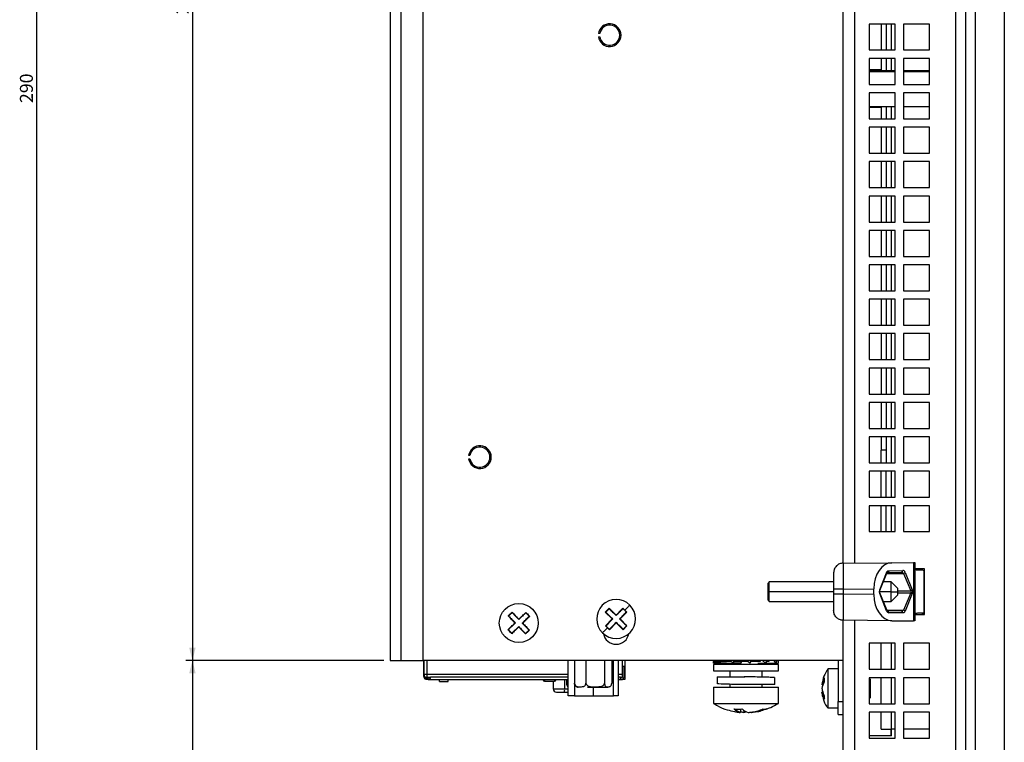
# Model space of a CAD drawing. Extents: x 115 to 1142, y 23 to 938.
# Drawn here: x 800 to 952, y 655 to 767 of the extents above; entities that cross this region are included whole.
import ezdxf

# ---------------------------------------------------------------- set-up
doc = ezdxf.new("R2010")
doc.units = 0
doc.layers.get('0').update_dxf_attribs({"linetype": 'CONTINUOUS'})
doc.styles.add('SLDTEXTSTYLE0', font='TXT', dxfattribs={"width": 0.75})
doc.dimstyles.new('SLDDIMSTYLE0', dxfattribs={"dimtxt": 2, "dimasz": 2, "dimexe": 0, "dimexo": 0.0625, "dimgap": 0.5, "dimtad": 1, "dimrnd": 1e-09, "dimzin": 12, "dimtxsty": 'SLDTEXTSTYLE0', "dimsah": 1, "dimcen": 0.09, "dimazin": 3, "dimtfac": 1, "dimtofl": 0, "dimtmove": 0, "dimatfit": 3, "dimtolj": 1, "dimtzin": 12})

# ---------------------------------------------------------------- blocks, each defined once
blk = doc.blocks.new('_D_17')
at = {"color": 7, "linetype": 'CONTINUOUS'}
for p, q in [((927.76, 900.93), (801.67, 900.93)), ((802.67, 900.93), (802.67, 610.93)), ((927.76, 610.93), (801.67, 610.93))]:
    blk.add_line(p, q, dxfattribs=at)
for points in [[(802.67, 900.93), (802.16, 898.93), (803.18, 898.93)], [(802.67, 610.93), (803.18, 612.93), (802.16, 612.93)]]:
    blk.add_solid(points, dxfattribs=at)
at = {"color": 7, "linetype": 'CONTINUOUS', "insert": (800.09, 753.71), "char_height": 2, "attachment_point": 1, "rotation": 90, "style": 'SLDTEXTSTYLE0'}
blk.add_mtext('290', dxfattribs=at)
blk = doc.blocks.new('_D_20')
at = {"color": 7, "linetype": 'CONTINUOUS'}
for p, q in [((857.76, 873.63), (825.67, 873.63)), ((826.67, 873.63), (826.67, 667.83)), ((856.16, 667.83), (825.67, 667.83))]:
    blk.add_line(p, q, dxfattribs=at)
for points in [[(826.67, 873.63), (826.16, 871.63), (827.18, 871.63)], [(826.67, 667.83), (827.18, 669.83), (826.16, 669.83)]]:
    blk.add_solid(points, dxfattribs=at)
at = {"color": 7, "linetype": 'CONTINUOUS', "insert": (824.09, 767.4), "char_height": 2, "attachment_point": 1, "rotation": 90, "style": 'SLDTEXTSTYLE0'}
blk.add_mtext('205,8', dxfattribs=at)
blk = doc.blocks.new('_D_21')
at = {"color": 7, "linetype": 'CONTINUOUS'}
for p, q in [((856.16, 667.83), (825.67, 667.83)), ((826.67, 667.83), (826.67, 610.93)), ((927.76, 610.93), (825.67, 610.93))]:
    blk.add_line(p, q, dxfattribs=at)
for points in [[(826.67, 667.83), (826.16, 665.83), (827.18, 665.83)], [(826.67, 610.93), (827.18, 612.93), (826.16, 612.93)]]:
    blk.add_solid(points, dxfattribs=at)
at = {"color": 7, "linetype": 'CONTINUOUS', "insert": (824.09, 636.79), "char_height": 2, "attachment_point": 1, "rotation": 90, "style": 'SLDTEXTSTYLE0'}
blk.add_mtext('56,9', dxfattribs=at)

msp = doc.modelspace()

# ---------------------------------------------------------------- linework, layer by layer
at = {"color": 7, "linetype": 'CONTINUOUS'}
for p, q in [((951.772, 913.428), (951.772, 598.428)), ((944.272, 910.428), (944.272, 601.428)), ((945.772, 910.428), (945.772, 601.428)), ((947.272, 910.428), (947.272, 601.428)), ((858.762, 872.828), (858.762, 667.828)), ((862.162, 872.828), (862.162, 667.828)), ((857.162, 872.028), (857.162, 667.828)), ((926.962, 682.832), (926.962, 829.024)), ((934.962, 765.878), (930.962, 765.878)), ((930.962, 765.878), (930.962, 761.878)), ((932.772, 765.878), (932.772, 761.878)), ((933.572, 765.878), (933.572, 761.878)), ((934.962, 761.878), (934.962, 765.878)), ((940.262, 765.878), (936.262, 765.878)), ((936.262, 765.878), (936.262, 761.878)), ((940.262, 761.878), (940.262, 765.878)), ((889.432, 764.408), (889.23, 764.408)), ((889.23, 763.908), (889.432, 763.908)), ((930.962, 761.878), (934.962, 761.878)), ((936.262, 761.878), (940.262, 761.878)), ((934.962, 760.578), (930.962, 760.578)), ((930.962, 760.578), (930.962, 756.578)), ((932.772, 760.578), (932.772, 758.684)), ((933.572, 760.578), (933.572, 758.684)), ((934.962, 756.578), (934.962, 760.578)), ((940.262, 760.578), (936.262, 760.578)), ((936.262, 760.578), (936.262, 756.578)), ((940.262, 756.578), (940.262, 760.578)), ((932.772, 758.833), (930.962, 758.833)), ((934.962, 758.684), (930.962, 758.684)), ((940.262, 758.684), (936.262, 758.684)), ((934.962, 758.487), (930.962, 758.487)), ((940.262, 758.487), (936.262, 758.487)), ((930.962, 756.578), (934.962, 756.578)), ((936.262, 756.578), (940.262, 756.578)), ((934.962, 755.278), (930.962, 755.278)), ((930.962, 755.278), (930.962, 751.278)), ((934.962, 751.278), (934.962, 755.278)), ((940.262, 755.278), (936.262, 755.278)), ((936.262, 755.278), (936.262, 751.278)), ((940.262, 751.278), (940.262, 755.278)), ((930.962, 753.172), (934.962, 753.172)), ((932.772, 753.023), (930.962, 753.023)), ((932.772, 753.172), (932.772, 751.278)), ((933.572, 753.172), (933.572, 751.278)), ((936.262, 753.172), (940.262, 753.172)), ((930.962, 751.278), (934.962, 751.278)), ((936.262, 751.278), (940.262, 751.278)), ((934.962, 749.978), (930.962, 749.978)), ((930.962, 749.978), (930.962, 745.978)), ((932.772, 749.978), (932.772, 745.978)), ((933.572, 749.978), (933.572, 745.978)), ((934.962, 745.978), (934.962, 749.978)), ((940.262, 749.978), (936.262, 749.978)), ((936.262, 749.978), (936.262, 745.978)), ((940.262, 745.978), (940.262, 749.978)), ((930.962, 745.978), (934.962, 745.978)), ((936.262, 745.978), (940.262, 745.978)), ((934.962, 744.678), (930.962, 744.678)), ((930.962, 744.678), (930.962, 740.678)), ((932.772, 744.678), (932.772, 740.678)), ((933.572, 744.678), (933.572, 740.678)), ((934.962, 740.678), (934.962, 744.678)), ((940.262, 744.678), (936.262, 744.678)), ((936.262, 744.678), (936.262, 740.678)), ((940.262, 740.678), (940.262, 744.678)), ((930.962, 740.678), (934.962, 740.678)), ((936.262, 740.678), (940.262, 740.678)), ((934.962, 739.378), (930.962, 739.378)), ((930.962, 739.378), (930.962, 735.378)), ((932.772, 739.378), (932.772, 735.378)), ((933.572, 739.378), (933.572, 735.378)), ((934.962, 735.378), (934.962, 739.378)), ((940.262, 739.378), (936.262, 739.378)), ((936.262, 739.378), (936.262, 735.378)), ((940.262, 735.378), (940.262, 739.378)), ((930.962, 735.378), (934.962, 735.378)), ((936.262, 735.378), (940.262, 735.378)), ((934.962, 734.078), (930.962, 734.078)), ((930.962, 734.078), (930.962, 730.078)), ((932.772, 734.078), (932.772, 730.078)), ((933.572, 734.078), (933.572, 730.078)), ((934.962, 730.078), (934.962, 734.078)), ((940.262, 734.078), (936.262, 734.078)), ((936.262, 734.078), (936.262, 730.078)), ((940.262, 730.078), (940.262, 734.078)), ((930.962, 730.078), (934.962, 730.078)), ((936.262, 730.078), (940.262, 730.078)), ((934.962, 728.778), (930.962, 728.778)), ((930.962, 728.778), (930.962, 724.778)), ((932.772, 728.778), (932.772, 724.778)), ((933.572, 728.778), (933.572, 724.778)), ((934.962, 724.778), (934.962, 728.778)), ((940.262, 728.778), (936.262, 728.778)), ((936.262, 728.778), (936.262, 724.778)), ((940.262, 724.778), (940.262, 728.778)), ((930.962, 724.778), (934.962, 724.778)), ((936.262, 724.778), (940.262, 724.778)), ((934.962, 723.478), (930.962, 723.478)), ((930.962, 723.478), (930.962, 719.478)), ((932.772, 723.478), (932.772, 719.478)), ((933.572, 723.478), (933.572, 719.478)), ((934.962, 719.478), (934.962, 723.478)), ((940.262, 723.478), (936.262, 723.478)), ((936.262, 723.478), (936.262, 719.478)), ((940.262, 719.478), (940.262, 723.478)), ((930.962, 719.478), (934.962, 719.478)), ((936.262, 719.478), (940.262, 719.478)), ((934.962, 718.178), (930.962, 718.178)), ((930.962, 718.178), (930.962, 714.178)), ((932.772, 718.178), (932.772, 714.178)), ((933.572, 718.178), (933.572, 714.178)), ((934.962, 714.178), (934.962, 718.178)), ((940.262, 718.178), (936.262, 718.178)), ((936.262, 718.178), (936.262, 714.178)), ((940.262, 714.178), (940.262, 718.178)), ((930.962, 714.178), (934.962, 714.178)), ((936.262, 714.178), (940.262, 714.178)), ((934.962, 712.878), (930.962, 712.878)), ((930.962, 712.878), (930.962, 708.878)), ((932.772, 712.878), (932.772, 708.878)), ((933.572, 712.878), (933.572, 708.878)), ((934.962, 708.878), (934.962, 712.878)), ((940.262, 712.878), (936.262, 712.878)), ((936.262, 712.878), (936.262, 708.878)), ((940.262, 708.878), (940.262, 712.878)), ((930.962, 708.878), (934.962, 708.878)), ((936.262, 708.878), (940.262, 708.878)), ((934.962, 707.578), (930.962, 707.578)), ((930.962, 707.578), (930.962, 703.578)), ((932.772, 707.578), (932.772, 703.578)), ((933.572, 707.578), (933.572, 703.578)), ((934.962, 703.578), (934.962, 707.578)), ((940.262, 707.578), (936.262, 707.578)), ((936.262, 707.578), (936.262, 703.578)), ((940.262, 703.578), (940.262, 707.578)), ((930.962, 703.578), (934.962, 703.578)), ((936.262, 703.578), (940.262, 703.578)), ((934.962, 702.278), (930.962, 702.278)), ((930.962, 702.278), (930.962, 698.278)), ((932.772, 702.278), (932.772, 700.228)), ((933.572, 702.278), (933.572, 700.228)), ((934.962, 698.278), (934.962, 702.278)), ((940.262, 702.278), (936.262, 702.278)), ((936.262, 702.278), (936.262, 698.278)), ((940.262, 698.278), (940.262, 702.278)), ((933.572, 700.228), (932.772, 700.228)), ((932.772, 698.278), (932.772, 700.228)), ((933.572, 700.228), (933.572, 698.278)), ((869.432, 699.408), (869.23, 699.408)), ((869.23, 698.908), (869.432, 698.908)), ((930.962, 698.278), (934.962, 698.278)), ((936.262, 698.278), (940.262, 698.278)), ((934.962, 696.978), (930.962, 696.978)), ((930.962, 696.978), (930.962, 692.978)), ((932.772, 692.978), (932.772, 696.978)), ((933.572, 692.978), (933.572, 696.978)), ((934.962, 692.978), (934.962, 696.978)), ((940.262, 696.978), (936.262, 696.978)), ((936.262, 696.978), (936.262, 692.978)), ((940.262, 692.978), (940.262, 696.978)), ((930.962, 692.978), (934.962, 692.978)), ((936.262, 692.978), (940.262, 692.978)), ((934.962, 691.678), (930.962, 691.678)), ((930.962, 691.678), (930.962, 687.678)), ((932.772, 687.678), (932.772, 691.678)), ((933.572, 687.678), (933.572, 691.678)), ((934.962, 687.678), (934.962, 691.678)), ((940.262, 691.678), (936.262, 691.678)), ((936.262, 691.678), (936.262, 687.678)), ((940.262, 687.678), (940.262, 691.678)), ((930.962, 687.678), (934.962, 687.678)), ((936.262, 687.678), (940.262, 687.678)), ((926.949, 682.832), (934.444, 682.897)), ((934.444, 682.897), (937.781, 682.926)), ((937.781, 682.926), (937.781, 673.929)), ((937.962, 682.928), (937.962, 673.928)), ((925.462, 681.332), (925.462, 678.832)), ((932.568, 678.728), (933.615, 681.355)), ((932.601, 678.617), (933.672, 681.304)), ((933.736, 681.361), (935.88, 681.399)), ((933.976, 681.661), (936.12, 681.699)), ((936.246, 681.255), (937.344, 678.578)), ((936.487, 681.405), (937.585, 678.728)), ((938.051, 681.778), (938.051, 682.429)), ((939.462, 681.928), (938.051, 681.928)), ((939.449, 675.144), (939.449, 681.712)), ((939.449, 681.712), (939.462, 681.711)), ((939.462, 674.928), (939.462, 681.928)), ((915.562, 679.928), (915.362, 679.728)), ((915.362, 678.428), (915.362, 679.728)), ((925.462, 679.928), (915.562, 679.928)), ((915.562, 678.428), (915.562, 679.928)), ((934.362, 679.928), (933.123, 679.928)), ((935.362, 678.928), (934.362, 679.928)), ((934.362, 678.428), (934.362, 679.928)), ((915.362, 677.128), (915.362, 678.428)), ((915.362, 678.428), (915.562, 678.428)), ((915.562, 676.928), (915.562, 678.428)), ((925.462, 678.832), (925.462, 678.024)), ((926.949, 678.832), (931.66, 678.873)), ((926.949, 678.832), (926.949, 678.024)), ((931.66, 677.983), (931.66, 678.873)), ((933.648, 675.612), (932.601, 678.239)), ((934.362, 676.928), (934.362, 678.428)), ((934.362, 678.428), (935.362, 678.428)), ((935.362, 678.428), (935.362, 678.928)), ((935.362, 677.928), (935.362, 678.428)), ((937.344, 678.278), (936.246, 675.601)), ((915.362, 677.128), (915.562, 676.928)), ((915.562, 676.928), (925.462, 676.928)), ((925.462, 678.024), (925.462, 675.524)), ((931.66, 677.983), (926.949, 678.024)), ((933.615, 675.501), (932.568, 678.128)), ((933.123, 676.928), (934.362, 676.928)), ((934.362, 676.928), (935.362, 677.928)), ((937.585, 678.128), (936.487, 675.451)), ((890.295, 675.274), (890.891, 675.879)), ((890.295, 675.274), (890.361, 675.275)), ((891.361, 674.223), (890.295, 675.274)), ((890.891, 675.879), (891.958, 674.829)), ((890.891, 675.879), (890.892, 675.813)), ((891.958, 674.829), (893.008, 675.895)), ((893.613, 675.298), (892.563, 674.232)), ((893.008, 675.895), (893.009, 675.829)), ((893.008, 675.895), (893.311, 675.597)), ((893.311, 675.597), (893.278, 675.563)), ((893.311, 675.597), (893.613, 675.298)), ((893.613, 675.298), (893.547, 675.298)), ((935.88, 675.457), (933.736, 675.494)), ((936.12, 675.157), (933.976, 675.195)), ((935.983, 675.464), (935.928, 675.45)), ((939.449, 675.144), (939.462, 675.144)), ((875.66, 674.947), (875.627, 674.981)), ((890.311, 673.157), (891.361, 674.223)), ((891.966, 673.627), (890.916, 672.561)), ((891.361, 674.223), (891.432, 674.224)), ((891.958, 674.829), (891.958, 674.758)), ((891.966, 673.627), (891.966, 673.697)), ((893.032, 672.576), (891.966, 673.627)), ((892.563, 674.232), (892.492, 674.232)), ((892.563, 674.232), (893.629, 673.182)), ((934.444, 673.959), (926.949, 674.024)), ((926.962, 612.728), (926.962, 674.024)), ((934.444, 673.959), (937.781, 673.929)), ((938.051, 674.427), (938.051, 675.078)), ((938.051, 674.928), (939.462, 674.928)), ((939.064, 675.107), (939.372, 675.078)), ((939.462, 675.078), (939.372, 675.078)), ((878.296, 672.215), (878.264, 672.249)), ((890.311, 673.157), (890.377, 673.158)), ((890.613, 672.859), (890.311, 673.157)), ((890.613, 672.859), (890.646, 672.892)), ((890.916, 672.561), (890.613, 672.859)), ((890.916, 672.561), (890.915, 672.627)), ((893.629, 673.182), (893.032, 672.576)), ((893.033, 672.576), (893.032, 672.642)), ((893.629, 673.182), (893.563, 673.181)), ((934.962, 670.478), (930.962, 670.478)), ((930.962, 670.478), (930.962, 666.478)), ((932.772, 666.478), (932.772, 670.478)), ((934.962, 666.478), (934.962, 670.478)), ((940.262, 670.478), (936.262, 670.478)), ((936.262, 670.478), (936.262, 666.478)), ((940.262, 666.478), (940.262, 670.478)), ((857.162, 667.828), (858.762, 667.828)), ((858.762, 667.828), (862.162, 667.828)), ((926.962, 667.828), (862.162, 667.828)), ((862.312, 665.865), (862.312, 667.828)), ((862.322, 667.828), (862.322, 665.865)), ((884.552, 662.398), (884.552, 667.828)), ((885.55, 667.828), (885.55, 664.328)), ((887.306, 667.828), (887.306, 664.328)), ((890.168, 667.828), (890.168, 664.328)), ((891.274, 667.828), (891.274, 664.328)), ((892.272, 667.828), (892.272, 662.398)), ((892.962, 665.713), (892.962, 667.828)), ((893.362, 665.298), (893.362, 667.828)), ((906.962, 667.828), (906.962, 667.678)), ((906.962, 667.438), (906.962, 667.678)), ((906.962, 667.678), (907.773, 667.678)), ((907.673, 667.828), (907.932, 667.438)), ((907.922, 667.828), (908.022, 667.678)), ((908.022, 667.678), (907.932, 667.438)), ((908.022, 667.678), (908.955, 667.678)), ((909.706, 667.678), (908.955, 667.678)), ((909.982, 667.438), (909.534, 667.828)), ((910.138, 667.678), (909.965, 667.828)), ((909.982, 667.438), (910.138, 667.678)), ((910.676, 667.678), (910.138, 667.678)), ((912.244, 667.678), (910.676, 667.678)), ((911.182, 667.438), (911.338, 667.678)), ((912.562, 667.438), (912.045, 667.828)), ((912.742, 667.678), (912.543, 667.828)), ((912.562, 667.438), (912.742, 667.678)), ((914.201, 667.678), (912.742, 667.678)), ((914.982, 667.438), (914.534, 667.828)), ((914.965, 667.828), (915.138, 667.678)), ((915.138, 667.678), (914.982, 667.438)), ((915.558, 667.678), (915.138, 667.678)), ((916.592, 667.438), (916.333, 667.828)), ((916.583, 667.828), (916.682, 667.678)), ((916.682, 667.678), (916.592, 667.438)), ((916.962, 667.438), (916.962, 667.828)), ((926.162, 667.828), (926.162, 661.528)), ((893.212, 666.883), (892.962, 666.883)), ((893.212, 665.383), (893.212, 666.883)), ((907.932, 667.438), (906.962, 667.438)), ((906.962, 667.228), (906.962, 666.228)), ((916.962, 667.228), (906.962, 667.228)), ((906.962, 666.228), (916.962, 666.228)), ((907.932, 667.438), (909.982, 667.438)), ((909.462, 667.438), (909.462, 667.228)), ((909.462, 666.228), (909.462, 665.32)), ((911.182, 667.438), (909.982, 667.438)), ((913.782, 667.438), (914.982, 667.438)), ((914.462, 667.228), (914.462, 667.438)), ((914.462, 665.266), (914.462, 666.228)), ((914.982, 667.438), (916.592, 667.438)), ((916.592, 667.438), (916.962, 667.438)), ((916.962, 666.228), (916.962, 667.228)), ((926.162, 666.528), (924.562, 666.528)), ((924.562, 666.528), (924.562, 665.611)), ((930.962, 666.478), (934.962, 666.478)), ((936.262, 666.478), (940.262, 666.478)), ((862.312, 665.865), (862.322, 665.865)), ((862.312, 665.765), (862.312, 665.865)), ((862.312, 665.713), (862.312, 665.765)), ((862.312, 665.713), (862.443, 665.713)), ((862.312, 665.465), (862.312, 665.713)), ((862.312, 665.465), (862.378, 665.465)), ((862.312, 665.383), (862.312, 665.465)), ((862.527, 664.972), (862.669, 665.177)), ((862.812, 665.713), (862.812, 665.359)), ((862.812, 665.359), (862.812, 665.213)), ((863.296, 665.213), (862.812, 665.213)), ((862.812, 665.133), (862.812, 664.883)), ((862.999, 665.133), (862.812, 665.133)), ((862.999, 664.883), (862.812, 664.883)), ((862.999, 664.883), (862.999, 665.133)), ((862.999, 664.883), (884.552, 664.883)), ((863.378, 665.309), (884.552, 665.309)), ((864.722, 664.613), (864.722, 664.883)), ((864.722, 664.613), (866.072, 664.613)), ((866.072, 664.613), (866.072, 664.883)), ((880.912, 664.628), (882.462, 664.628)), ((882.262, 664.628), (882.262, 663.458)), ((884.315, 664.883), (884.315, 664.328)), ((892.272, 665.309), (892.612, 665.309)), ((892.272, 664.883), (892.612, 664.883)), ((892.962, 665.213), (892.612, 665.213)), ((892.712, 665.133), (892.612, 665.133)), ((892.612, 664.883), (892.712, 664.883)), ((892.958, 664.948), (893.362, 664.948)), ((892.962, 665.213), (892.962, 665.713)), ((893.362, 664.948), (893.362, 665.298)), ((907.512, 665.32), (907.512, 664.242)), ((907.512, 665.32), (911.688, 665.32)), ((911.688, 665.32), (911.799, 665.32)), ((916.412, 664.12), (916.412, 665.187)), ((924.562, 665.611), (924.562, 660.528)), ((934.962, 665.178), (930.962, 665.178)), ((930.962, 665.178), (930.962, 661.178)), ((931.062, 665.028), (930.962, 665.028)), ((931.162, 664.928), (931.062, 665.028)), ((931.062, 664.569), (931.062, 665.028)), ((931.062, 662.028), (931.062, 664.569)), ((931.162, 662.128), (931.162, 664.928)), ((932.772, 661.178), (932.772, 665.178)), ((934.962, 661.178), (934.962, 665.178)), ((940.262, 665.178), (936.262, 665.178)), ((936.262, 665.178), (936.262, 661.178)), ((940.262, 661.178), (940.262, 665.178)), ((882.262, 663.458), (884.022, 663.458)), ((888.435, 663.728), (888.435, 662.398)), ((891.102, 663.883), (891.122, 663.903)), ((906.962, 663.728), (906.962, 661.228)), ((906.962, 663.728), (916.962, 663.728)), ((909.462, 664.164), (909.462, 663.728)), ((916.412, 664.12), (911.688, 664.12)), ((914.462, 663.728), (914.462, 664.12)), ((916.962, 661.228), (916.962, 663.728)), ((923.796, 664.058), (923.718, 664.058)), ((883.936, 662.958), (884.552, 662.958)), ((885.552, 662.398), (884.552, 662.398)), ((885.552, 662.398), (888.435, 662.398)), ((888.435, 662.398), (891.531, 662.398)), ((892.272, 662.398), (891.531, 662.398)), ((923.795, 662.998), (923.718, 662.998)), ((926.162, 661.528), (926.962, 661.528)), ((926.162, 659.528), (926.162, 661.528)), ((930.962, 662.028), (931.062, 662.028)), ((931.062, 662.028), (931.162, 662.128)), ((906.962, 661.228), (916.962, 661.228)), ((911.145, 660.345), (911.145, 659.87)), ((911.624, 660.146), (911.624, 659.87)), ((924.562, 660.528), (926.162, 660.528)), ((930.962, 661.178), (934.962, 661.178)), ((936.262, 661.178), (940.262, 661.178)), ((911.145, 659.924), (911.624, 659.87)), ((926.162, 659.528), (926.962, 659.528)), ((934.962, 659.878), (930.962, 659.878)), ((930.962, 659.878), (930.962, 655.878)), ((932.772, 657.228), (932.772, 659.878)), ((934.962, 655.878), (934.962, 659.878)), ((940.262, 659.878), (936.262, 659.878)), ((936.262, 659.878), (936.262, 655.878)), ((940.262, 655.878), (940.262, 659.878)), ((932.772, 657.228), (934.372, 657.228)), ((934.364, 656.228), (934.364, 657.228)), ((934.962, 657.228), (934.372, 657.228)), ((934.372, 656.228), (934.372, 657.228)), ((940.262, 657.228), (936.262, 657.228)), ((934.372, 656.228), (930.962, 656.228)), ((930.962, 655.878), (934.962, 655.878)), ((936.262, 655.878), (940.262, 655.878))]:
    msp.add_line(p, q, dxfattribs=at)
at = {"color": 1, "linetype": 'CONTINUOUS'}
for p, q in [((928.762, 682.848), (928.762, 829.008)), ((934.372, 761.878), (934.372, 765.878)), ((934.372, 758.684), (934.372, 760.578)), ((934.372, 751.278), (934.372, 753.172)), ((934.372, 745.978), (934.372, 749.978)), ((934.372, 740.678), (934.372, 744.678)), ((934.372, 735.378), (934.372, 739.378)), ((934.372, 730.078), (934.372, 734.078)), ((934.372, 724.778), (934.372, 728.778)), ((934.372, 719.478), (934.372, 723.478)), ((934.372, 714.178), (934.372, 718.178)), ((934.372, 708.878), (934.372, 712.878)), ((934.372, 703.578), (934.372, 707.578)), ((934.372, 698.278), (934.372, 702.278)), ((934.372, 692.978), (934.372, 696.978)), ((934.372, 687.678), (934.372, 691.678)), ((933.576, 681.33), (933.736, 681.361)), ((933.634, 681.209), (936.246, 681.255)), ((925.462, 678.428), (915.562, 678.428)), ((934.362, 678.428), (932.562, 678.428)), ((935.362, 678.578), (937.344, 678.578)), ((935.362, 678.278), (937.344, 678.278)), ((933.634, 675.646), (936.246, 675.601)), ((928.762, 611.728), (928.762, 674.008)), ((934.372, 666.478), (934.372, 670.478)), ((862.812, 667.828), (862.812, 665.713)), ((891.531, 662.398), (891.531, 667.828)), ((862.443, 665.713), (862.812, 665.713)), ((862.812, 665.713), (884.552, 665.713)), ((880.912, 664.883), (880.912, 664.628)), ((882.462, 664.883), (882.462, 664.628)), ((884.022, 664.883), (884.022, 663.458)), ((892.272, 665.713), (892.962, 665.713)), ((893.205, 665.298), (893.362, 665.298)), ((934.372, 661.178), (934.372, 665.178)), ((884.022, 663.458), (884.552, 663.458)), ((885.552, 664.303), (885.552, 662.398)), ((934.372, 657.228), (934.372, 659.878))]:
    msp.add_line(p, q, dxfattribs=at)
at = {"color": 7, "linetype": 'CONTINUOUS', "flags": 128}
for points in [[(937.781, 682.926), (937.822, 682.927), (937.859, 682.927), (937.89, 682.927), (937.916, 682.927), (937.936, 682.928), (937.95, 682.928), (937.959, 682.928), (937.962, 682.928)], [(875.627, 674.981), (875.666, 675.017), (875.704, 675.054), (875.742, 675.091), (875.78, 675.128), (875.819, 675.165), (875.857, 675.202), (875.895, 675.239), (875.933, 675.276)], [(876.973, 674.199), (877.111, 674.332), (877.248, 674.464), (877.384, 674.596), (877.52, 674.727), (877.655, 674.857), (877.788, 674.985), (877.92, 675.112), (878.05, 675.238)], [(890.361, 675.275), (890.538, 675.454), (890.715, 675.634), (890.892, 675.813)], [(891.432, 674.224), (891.295, 674.359), (891.159, 674.493), (891.023, 674.626), (890.889, 674.759), (890.755, 674.89), (890.623, 675.021), (890.492, 675.15), (890.363, 675.277)], [(890.89, 675.811), (891.019, 675.684), (891.15, 675.555), (891.282, 675.425), (891.415, 675.293), (891.55, 675.16), (891.685, 675.027), (891.821, 674.893), (891.958, 674.758)], [(891.958, 674.758), (892.093, 674.895), (892.227, 675.031), (892.36, 675.166), (892.493, 675.301), (892.625, 675.434), (892.755, 675.567), (892.884, 675.697), (893.011, 675.827)], [(893.545, 675.3), (893.418, 675.171), (893.289, 675.04), (893.159, 674.908), (893.027, 674.774), (892.895, 674.64), (892.761, 674.504), (892.627, 674.368), (892.492, 674.232)], [(893.009, 675.829), (893.098, 675.74), (893.188, 675.652), (893.278, 675.563)], [(893.278, 675.563), (893.368, 675.475), (893.458, 675.386), (893.547, 675.298)], [(894.068, 676.365), (893.978, 676.274), (893.887, 676.181), (893.795, 676.087), (893.701, 675.992), (893.605, 675.895), (893.508, 675.797), (893.41, 675.697), (893.311, 675.597)], [(875.322, 674.686), (875.36, 674.722), (875.398, 674.759), (875.436, 674.796), (875.474, 674.833), (875.513, 674.87), (875.551, 674.907), (875.589, 674.944), (875.627, 674.981)], [(878.64, 674.627), (878.51, 674.501), (878.378, 674.374), (878.245, 674.245), (878.11, 674.115), (877.974, 673.985), (877.838, 673.853), (877.701, 673.72), (877.563, 673.587)], [(890.379, 673.156), (890.506, 673.285), (890.635, 673.416), (890.765, 673.548), (890.897, 673.681), (891.029, 673.816), (891.163, 673.951), (891.297, 674.087), (891.432, 674.224)], [(891.966, 673.697), (891.831, 673.561), (891.697, 673.425), (891.564, 673.289), (891.431, 673.155), (891.299, 673.021), (891.169, 672.889), (891.04, 672.758), (890.913, 672.629)], [(893.034, 672.645), (892.905, 672.772), (892.774, 672.901), (892.642, 673.031), (892.509, 673.163), (892.374, 673.295), (892.239, 673.429), (892.103, 673.563), (891.966, 673.697)], [(892.492, 674.232), (892.629, 674.097), (892.765, 673.963), (892.901, 673.829), (893.035, 673.697), (893.169, 673.565), (893.301, 673.435), (893.431, 673.306), (893.561, 673.179)], [(937.962, 673.928), (937.959, 673.928), (937.95, 673.928), (937.936, 673.928), (937.916, 673.928), (937.89, 673.928), (937.859, 673.929), (937.822, 673.929), (937.781, 673.929)], [(875.284, 672.569), (875.414, 672.695), (875.546, 672.822), (875.679, 672.95), (875.814, 673.08), (875.949, 673.211), (876.086, 673.343), (876.223, 673.475), (876.361, 673.608)], [(876.951, 672.997), (876.813, 672.864), (876.676, 672.731), (876.54, 672.6), (876.404, 672.469), (876.269, 672.339), (876.136, 672.21), (876.004, 672.083), (875.874, 671.958)], [(878.296, 672.215), (878.258, 672.178), (878.22, 672.141), (878.182, 672.104), (878.143, 672.067), (878.105, 672.031), (878.067, 671.994), (878.029, 671.957), (877.991, 671.92)], [(878.602, 672.51), (878.564, 672.473), (878.526, 672.436), (878.488, 672.4), (878.449, 672.363), (878.411, 672.326), (878.373, 672.289), (878.335, 672.252), (878.296, 672.215)], [(889.856, 672.091), (889.946, 672.182), (890.037, 672.274), (890.129, 672.368), (890.223, 672.464), (890.319, 672.561), (890.416, 672.659), (890.514, 672.758), (890.613, 672.859)], [(890.646, 672.892), (890.556, 672.981), (890.466, 673.069), (890.377, 673.158)], [(890.915, 672.627), (890.825, 672.715), (890.736, 672.804), (890.646, 672.892)], [(893.563, 673.181), (893.386, 673.002), (893.209, 672.822), (893.032, 672.642)], [(862.812, 665.213), (862.714, 665.222), (862.64, 665.243)], [(862.955, 665.13), (862.939, 665.164), (862.922, 665.213)], [(884.503, 663.822), (884.539, 663.8), (884.552, 663.794)]]:
    msp.add_lwpolyline(points, dxfattribs=at)
at = {"color": 7, "linetype": 'CONTINUOUS'}
msp.add_circle((876.962, 673.598), 3, dxfattribs=at)
for centre, radius, start, end in [((890.962, 764.158), 1.75, 188.21321, 171.78679), ((890.962, 764.158), 1.55, 189.2818, 170.7182), ((870.962, 699.158), 1.75, 188.21321, 171.78679), ((870.962, 699.158), 1.55, 189.2818, 170.7182), ((935.846, 681.672), 0.276, 277.14476, 5.40948), ((936.104, 681.752), 0.517, 286.02572, 317.86911), ((937.201, 679.074), 0.517, 286.02544, 317.86918), ((937.201, 677.781), 0.517, 42.13027, 73.97746), ((891.962, 674.228), 3, 45.41811, 225.41811), ((891.962, 674.228), 3, 225.41811, 45.41811), ((933.539, 675.584), 0.112, 312.39966, 14.57945), ((933.701, 675.221), 0.276, 354.59144, 82.85528), ((891.962, 672.328), 2, 190.53842, 349.46158), ((862.812, 665.765), 0.5, 168.46304, 180), ((862.812, 665.383), 0.5, 180, 235.23077), ((880.912, 664.828), 0.2, 180, 270), ((882.462, 664.828), 0.2, 270, 360), ((892.712, 665.383), 0.5, 270, 0), ((892.712, 665.383), 0.25, 270, 317.15633), ((926.45, 663.794), 2.794, 150.53656, 173.1182), ((926.45, 663.182), 2.794, 150.53686, 173.1179), ((882.762, 663.458), 0.5, 180, 270), ((883.237, 663.337), 0.794, 331.51822, 8.77993), ((886.125, 664.328), 0.6, 224.94401, 270), ((890.699, 664.328), 0.6, 270, 303.49831), ((926.389, 663.863), 2.734, 192.52424, 198.45613), ((926.416, 662.145), 2.417, 172.9828, 179.99462), ((926.416, 662.145), 2.417, 180.00515, 187.01743), ((912.756, 661.724), 1.945, 224.58741, 257.26209), ((914.893, 661.643), 1.31, 258.57795, 269.96049), ((914.891, 661.643), 1.31, 270.03951, 281.42205), ((911.301, 661.358), 1.559, 280.9548, 295.08833)]:
    msp.add_arc(centre, radius, start, end, dxfattribs=at)
at = {"color": 1, "linetype": 'CONTINUOUS'}
for centre, radius, start, end in [((932.492, 678.645), 0.113, 345.89641, 47.53717), ((932.492, 678.211), 0.112, 312.49358, 14.11397)]:
    msp.add_arc(centre, radius, start, end, dxfattribs=at)
at = {"color": 7, "linetype": 'CONTINUOUS'}
for centre, major_axis, ratio, start_param, end_param in [((934.444, 678.897), (0.032, 4), 0.6959063, 0.0117056, 1.5824258), ((935.874, 681.098), (0.426, 0.022), 0.703057, 1.2606756, 1.5215351), ((936.12, 681.098), (0.011, 0.6), 0.7048721, 5.2608537, 6.3078468), ((932.926, 678.428), (0, 0.6), 0.6905789, 1.0472875, 2.0943457), ((936.968, 678.428), (0.434, 0), 0.6928266, 5.7605923, 6.8058894), ((937.215, 678.428), (0, 0.6), 0.7108412, 4.1890399, 5.2353998), ((934.444, 677.959), (-0.032, 4), 0.6959063, 1.5591669, 3.1298871), ((933.976, 675.795), (-0.01, 0.6), 0.6950428, 2.0712164, 3.118258), ((911.962, 668.266), (3.821, -2.211), 0.5355198, 4.1115333, 4.1620705), ((911.962, 668.266), (3.933, -2.839), 0.2560257, 4.5173679, 4.5679051), ((911.962, 667.89), (3.933, -2.839), 0.2560257, 1.1594269, 1.2092777), ((911.962, 667.89), (3.821, -2.211), 0.5355198, 0.7535923, 0.8034431)]:
    msp.add_ellipse(centre, major_axis=major_axis, ratio=ratio, start_param=start_param, end_param=end_param, dxfattribs=at)
at = {"color": 1, "linetype": 'CONTINUOUS'}
msp.add_ellipse((935.874, 681.098), major_axis=(0.426, 0.022), ratio=0.703057, start_param=0.4746708, end_param=1.2606756, dxfattribs=at)
at = {"color": 7, "linetype": 'CONTINUOUS'}
for points, knots in [([(926.949, 682.832), (926.754, 682.808), (926.363, 682.76), (925.872, 682.412), (925.529, 681.918), (925.484, 681.527), (925.462, 681.332)], [0, 0, 0, 0, 0.2500005, 0.5000001, 0.7500011, 1, 1, 1, 1]), ([(926.949, 682.832), (926.947, 682.772), (926.944, 682.651), (926.942, 681.726), (926.944, 680.404), (926.947, 679.356), (926.949, 678.832)], [0, 0, 0, 0, 0.2500011, 0.5000025, 0.7500006, 1, 1, 1, 1]), ([(938.051, 682.429), (938.048, 682.495), (938.042, 682.627), (938.006, 682.789), (937.971, 682.904), (937.965, 682.921), (937.962, 682.93)], [0, 0, 0, 0, 0.252073, 0.4965422, 0.7435584, 1, 1, 1, 1]), ([(933.615, 681.355), (933.637, 681.401), (933.682, 681.494), (933.772, 681.588), (933.872, 681.649), (933.941, 681.657), (933.976, 681.661)], [0, 0, 0, 0, 0.2466596, 0.4998309, 0.7492066, 1, 1, 1, 1]), ([(933.976, 681.661), (933.973, 681.622), (933.966, 681.544), (933.911, 681.446), (933.831, 681.376), (933.767, 681.366), (933.736, 681.361)], [0, 0, 0, 0, 0.2500028, 0.5000036, 0.7500039, 1, 1, 1, 1]), ([(939.449, 681.712), (939.411, 681.713), (939.31, 681.717), (939.122, 681.724), (938.867, 681.734), (938.541, 681.748), (938.233, 681.764), (938.107, 681.774), (938.051, 681.778)], [0, 0, 0, 0, 0.06214951, 0.16635649, 0.31255636, 0.50064743, 0.77597284, 1, 1, 1, 1]), ([(926.949, 678.832), (926.754, 678.832), (926.363, 678.832), (925.872, 678.832), (925.529, 678.832), (925.484, 678.832), (925.462, 678.832)], [0, 0, 0, 0, 0.2500011, 0.5000014, 0.7500004, 1, 1, 1, 1]), ([(932.601, 678.238), (932.59, 678.269), (932.569, 678.33), (932.559, 678.428), (932.569, 678.525), (932.59, 678.586), (932.601, 678.618)], [0, 0, 0, 0, 0.2610613, 0.4999909, 0.7389387, 1, 1, 1, 1]), ([(926.949, 678.024), (926.754, 678.024), (926.363, 678.024), (925.872, 678.024), (925.529, 678.024), (925.484, 678.024), (925.462, 678.024)], [0, 0, 0, 0, 0.2500011, 0.5000014, 0.7500004, 1, 1, 1, 1]), ([(926.949, 678.024), (926.947, 677.5), (926.944, 676.451), (926.942, 675.129), (926.944, 674.204), (926.947, 674.084), (926.949, 674.024)], [0, 0, 0, 0, 0.2500027, 0.5000025, 0.7500011, 1, 1, 1, 1]), ([(875.932, 675.21), (875.892, 675.171), (875.801, 675.083), (875.71, 674.996), (875.66, 674.947)], [0, 0, 0, 0, 0.443067, 1, 1, 1, 1]), ([(876.971, 674.128), (876.927, 674.174), (876.796, 674.31), (876.578, 674.536), (876.272, 674.853), (876.059, 675.073), (875.93, 675.207)], [0, 0, 0, 0, 0.1234139, 0.3703633, 0.6173132, 1, 1, 1, 1]), ([(875.932, 675.21), (875.932, 675.221), (875.933, 675.243), (875.933, 675.265), (875.933, 675.276)], [0, 0, 0, 0, 0.4999699, 1, 1, 1, 1]), ([(875.933, 675.276), (875.974, 675.233), (876.098, 675.105), (876.332, 674.863), (876.637, 674.546), (876.861, 674.315), (876.973, 674.199)], [0, 0, 0, 0, 0.1234764, 0.3705432, 0.6839714, 1, 1, 1, 1]), ([(878.051, 675.17), (878.008, 675.128), (877.879, 675.004), (877.66, 674.793), (877.344, 674.488), (877.112, 674.264), (876.971, 674.128)], [0, 0, 0, 0, 0.1234141, 0.3703638, 0.6173132, 1, 1, 1, 1]), ([(878.049, 675.172), (878.049, 675.183), (878.049, 675.205), (878.049, 675.227), (878.05, 675.238)], [0, 0, 0, 0, 0.49996399, 1, 1, 1, 1]), ([(878.574, 674.628), (878.535, 674.668), (878.428, 674.778), (878.253, 674.96), (878.117, 675.101), (878.049, 675.172)], [0, 0, 0, 0, 0.2215694, 0.6100956, 1, 1, 1, 1]), ([(878.05, 675.238), (878.088, 675.198), (878.206, 675.076), (878.403, 674.872), (878.561, 674.709), (878.64, 674.627)], [0, 0, 0, 0, 0.1971534, 0.5976371, 1, 1, 1, 1]), ([(926.949, 674.024), (926.754, 674.048), (926.363, 674.096), (925.872, 674.443), (925.529, 674.937), (925.484, 675.328), (925.462, 675.524)], [0, 0, 0, 0, 0.2499994, 0.5000005, 0.7499984, 1, 1, 1, 1]), ([(936.246, 675.601), (936.223, 675.578), (936.171, 675.527), (936.047, 675.469), (935.946, 675.462), (935.88, 675.457)], [0, 0, 0, 0, 0.2300104, 0.5004856, 1, 1, 1, 1]), ([(936.12, 675.157), (936.117, 675.196), (936.11, 675.274), (936.055, 675.373), (935.975, 675.442), (935.912, 675.452), (935.88, 675.457)], [0, 0, 0, 0, 0.24999652, 0.49999375, 0.75000662, 1, 1, 1, 1]), ([(936.487, 675.451), (936.464, 675.404), (936.418, 675.312), (936.325, 675.222), (936.225, 675.166), (936.155, 675.16), (936.12, 675.157)], [0, 0, 0, 0, 0.2496995, 0.4999275, 0.749727, 1, 1, 1, 1]), ([(936.487, 675.451), (936.473, 675.466), (936.446, 675.496), (936.387, 675.538), (936.319, 675.575), (936.271, 675.592), (936.246, 675.601)], [0, 0, 0, 0, 0.24999461, 0.50000306, 0.75000328, 1, 1, 1, 1]), ([(939.449, 675.144), (939.297, 675.138), (938.993, 675.127), (938.583, 675.109), (938.244, 675.092), (938.115, 675.082), (938.051, 675.078)], [0, 0, 0, 0, 0.2500009, 0.5000042, 0.750003, 1, 1, 1, 1]), ([(876.361, 673.608), (876.317, 673.654), (876.098, 673.881), (875.745, 674.247), (875.45, 674.552), (875.322, 674.686)], [0, 0, 0, 0, 0.12351695, 0.61877068, 1, 1, 1, 1]), ([(875.388, 674.684), (875.377, 674.685), (875.355, 674.685), (875.333, 674.685), (875.322, 674.686)], [0, 0, 0, 0, 0.5000108, 1, 1, 1, 1]), ([(875.66, 674.947), (875.62, 674.908), (875.529, 674.821), (875.438, 674.733), (875.388, 674.684)], [0, 0, 0, 0, 0.44306676, 1, 1, 1, 1]), ([(875.39, 674.687), (875.431, 674.644), (875.555, 674.515), (875.767, 674.296), (876.072, 673.98), (876.296, 673.748), (876.432, 673.607)], [0, 0, 0, 0, 0.1234137, 0.3703625, 0.6173145, 1, 1, 1, 1]), ([(876.971, 674.128), (876.972, 674.14), (876.972, 674.163), (876.972, 674.187), (876.973, 674.199)], [0, 0, 0, 0, 0.4999618, 1, 1, 1, 1]), ([(877.492, 673.588), (877.538, 673.632), (877.674, 673.764), (877.9, 673.982), (878.217, 674.288), (878.438, 674.501), (878.572, 674.63)], [0, 0, 0, 0, 0.1234139, 0.3703633, 0.6173132, 1, 1, 1, 1]), ([(878.574, 674.628), (878.585, 674.628), (878.607, 674.627), (878.629, 674.627), (878.64, 674.627)], [0, 0, 0, 0, 0.49997, 1, 1, 1, 1]), ([(937.962, 673.926), (937.965, 673.934), (937.971, 673.951), (938.006, 674.066), (938.042, 674.229), (938.048, 674.36), (938.051, 674.427)], [0, 0, 0, 0, 0.2564214, 0.503447, 0.7478917, 1, 1, 1, 1]), ([(875.874, 671.958), (875.836, 671.998), (875.718, 672.119), (875.521, 672.324), (875.363, 672.487), (875.284, 672.569)], [0, 0, 0, 0, 0.19715457, 0.59763466, 1, 1, 1, 1]), ([(875.35, 672.568), (875.339, 672.568), (875.317, 672.568), (875.295, 672.569), (875.284, 672.569)], [0, 0, 0, 0, 0.5000643, 1, 1, 1, 1]), ([(875.35, 672.568), (875.389, 672.528), (875.496, 672.417), (875.671, 672.235), (875.807, 672.094), (875.875, 672.024)], [0, 0, 0, 0, 0.2215626, 0.6100956, 1, 1, 1, 1]), ([(876.432, 673.607), (876.386, 673.563), (876.25, 673.432), (876.024, 673.214), (875.707, 672.907), (875.486, 672.695), (875.352, 672.566)], [0, 0, 0, 0, 0.1234139, 0.3703667, 0.6173133, 1, 1, 1, 1]), ([(875.873, 672.026), (875.916, 672.067), (876.045, 672.191), (876.264, 672.403), (876.58, 672.708), (876.812, 672.932), (876.953, 673.068)], [0, 0, 0, 0, 0.123417, 0.3703625, 0.6173146, 1, 1, 1, 1]), ([(876.432, 673.607), (876.42, 673.607), (876.397, 673.608), (876.373, 673.608), (876.361, 673.608)], [0, 0, 0, 0, 0.5000006, 1, 1, 1, 1]), ([(876.953, 673.068), (876.952, 673.056), (876.952, 673.032), (876.952, 673.009), (876.951, 672.997)], [0, 0, 0, 0, 0.5000006, 1, 1, 1, 1]), ([(877.991, 671.92), (877.95, 671.963), (877.826, 672.091), (877.592, 672.333), (877.287, 672.65), (877.063, 672.881), (876.951, 672.997)], [0, 0, 0, 0, 0.1234765, 0.3705466, 0.6839714, 1, 1, 1, 1]), ([(876.953, 673.068), (876.996, 673.022), (877.128, 672.886), (877.346, 672.66), (877.652, 672.342), (877.865, 672.122), (877.994, 671.988)], [0, 0, 0, 0, 0.1234135, 0.3703655, 0.6173145, 1, 1, 1, 1]), ([(877.492, 673.588), (877.504, 673.588), (877.527, 673.588), (877.551, 673.587), (877.563, 673.587)], [0, 0, 0, 0, 0.4999618, 1, 1, 1, 1]), ([(878.534, 672.509), (878.493, 672.552), (878.369, 672.68), (878.157, 672.899), (877.852, 673.216), (877.628, 673.448), (877.492, 673.588)], [0, 0, 0, 0, 0.1234174, 0.3703637, 0.6173166, 1, 1, 1, 1]), ([(877.563, 673.587), (877.607, 673.542), (877.826, 673.314), (878.179, 672.949), (878.474, 672.643), (878.602, 672.51)], [0, 0, 0, 0, 0.1235168, 0.618774, 1, 1, 1, 1]), ([(877.992, 671.986), (878.032, 672.025), (878.123, 672.112), (878.213, 672.2), (878.264, 672.249)], [0, 0, 0, 0, 0.4430452, 1, 1, 1, 1]), ([(878.264, 672.249), (878.304, 672.287), (878.395, 672.375), (878.486, 672.463), (878.536, 672.511)], [0, 0, 0, 0, 0.4430466, 1, 1, 1, 1]), ([(878.536, 672.511), (878.547, 672.511), (878.569, 672.511), (878.591, 672.51), (878.602, 672.51)], [0, 0, 0, 0, 0.5000108, 1, 1, 1, 1]), ([(875.874, 671.958), (875.874, 671.969), (875.875, 671.991), (875.875, 672.013), (875.875, 672.024)], [0, 0, 0, 0, 0.4999892, 1, 1, 1, 1]), ([(877.992, 671.986), (877.992, 671.975), (877.991, 671.953), (877.991, 671.931), (877.991, 671.92)], [0, 0, 0, 0, 0.5000184, 1, 1, 1, 1]), ([(924.557, 666.478), (924.396, 666.222), (924.017, 665.619), (923.738, 664.798), (923.714, 664.256), (923.708, 664.124)], [0, 0, 0, 0, 0.358365, 0.8440112, 1, 1, 1, 1]), ([(862.446, 665.713), (862.427, 665.68), (862.385, 665.609), (862.388, 665.488), (862.444, 665.374), (862.534, 665.288), (862.61, 665.259), (862.641, 665.247)], [0, 0, 0, 0, 0.1941888, 0.4220016, 0.6426407, 0.8555799, 1, 1, 1, 1]), ([(862.812, 664.883), (862.765, 664.886), (862.663, 664.893), (862.574, 664.945), (862.527, 664.972)], [0, 0, 0, 0, 0.4664416, 1, 1, 1, 1]), ([(862.669, 665.177), (862.654, 665.19), (862.623, 665.214), (862.602, 665.247), (862.592, 665.264)], [0, 0, 0, 0, 0.4999941, 1, 1, 1, 1]), ([(862.812, 665.133), (862.787, 665.135), (862.737, 665.138), (862.692, 665.164), (862.669, 665.177)], [0, 0, 0, 0, 0.5029482, 1, 1, 1, 1]), ([(863.378, 665.309), (863.363, 665.246), (863.333, 665.122), (863.255, 664.978), (863.151, 664.893), (863.048, 664.886), (862.999, 664.883)], [0, 0, 0, 0, 0.2436349, 0.4771411, 0.7497239, 1, 1, 1, 1]), ([(863.287, 665.213), (863.268, 665.198), (863.23, 665.169), (863.137, 665.138), (863.055, 665.135), (862.999, 665.133)], [0, 0, 0, 0, 0.2394861, 0.4837423, 1, 1, 1, 1]), ([(863.296, 665.213), (863.314, 665.216), (863.349, 665.223), (863.367, 665.268), (863.376, 665.302), (863.378, 665.309)], [0, 0, 0, 0, 0.4394823, 0.8880115, 1, 1, 1, 1]), ([(892.612, 664.883), (892.612, 664.889), (892.612, 664.901), (892.612, 664.997), (892.612, 665.135), (892.612, 665.251), (892.612, 665.309)], [0, 0, 0, 0, 0.24999511, 0.49999616, 0.74999858, 1, 1, 1, 1]), ([(916.36, 665.187), (916.356, 665.194), (916.346, 665.209), (915.752, 665.234), (914.733, 665.261), (913.384, 665.289), (912.313, 665.308), (911.752, 665.318), (911.688, 665.32)], [0, 0, 0, 0, 0.1468624, 0.3535077, 0.5601525, 0.7667972, 0.9734418, 1, 1, 1, 1]), ([(911.962, 665.315), (911.945, 665.315), (911.891, 665.317), (911.836, 665.318), (911.799, 665.32)], [0, 0, 0, 0, 0.3167565, 1, 1, 1, 1]), ([(924.005, 665.015), (923.998, 665.002), (923.948, 664.906), (923.872, 664.723), (923.771, 664.418), (923.738, 664.194), (923.718, 664.058)], [0, 0, 0, 0, 0.04309701, 0.31267719, 0.58224925, 1, 1, 1, 1]), ([(924.017, 665.168), (924.013, 665.128), (924, 665.006), (923.995, 664.802), (924.01, 664.639), (924.017, 664.557)], [0, 0, 0, 0, 0.1971495, 0.5976263, 1, 1, 1, 1]), ([(884.315, 664.328), (884.316, 664.292), (884.318, 664.221), (884.335, 664.109), (884.373, 663.981), (884.435, 663.866), (884.488, 663.85), (884.515, 663.843)], [0, 0, 0, 0, 0.1098685, 0.2192508, 0.3948926, 0.6905897, 1, 1, 1, 1]), ([(885.705, 663.908), (885.691, 663.92), (885.651, 663.953), (885.602, 664.045), (885.565, 664.162), (885.551, 664.257), (885.55, 664.311), (885.55, 664.328)], [0, 0, 0, 0, 0.1946713, 0.5233936, 0.7417925, 0.9186159, 1, 1, 1, 1]), ([(885.55, 664.328), (885.552, 664.292), (885.557, 664.221), (885.596, 664.109), (885.68, 663.979), (885.917, 663.805), (886.253, 663.764), (886.634, 663.767), (886.913, 663.816), (887.115, 663.926), (887.224, 664.044), (887.282, 664.162), (887.304, 664.257), (887.306, 664.311), (887.306, 664.328)], [0, 0, 0, 0, 0.0316765, 0.0632128, 0.1138534, 0.1991062, 0.4398849, 0.6007867, 0.7622295, 0.8501641, 0.9113248, 0.9519589, 0.9848581, 1, 1, 1, 1]), ([(887.306, 664.328), (887.31, 664.292), (887.317, 664.221), (887.381, 664.109), (887.519, 663.979), (887.905, 663.805), (888.452, 663.764), (889.073, 663.767), (889.528, 663.816), (889.856, 663.926), (890.034, 664.044), (890.129, 664.162), (890.165, 664.257), (890.168, 664.311), (890.168, 664.328)], [0, 0, 0, 0, 0.0316765, 0.0632133, 0.1138534, 0.1991068, 0.4398856, 0.6007859, 0.7622298, 0.8501638, 0.911325, 0.9519588, 0.9848581, 1, 1, 1, 1]), ([(887.536, 663.728), (887.813, 663.728), (888.242, 663.728), (888.843, 663.728), (889.292, 663.728), (889.706, 663.728), (890.167, 663.728), (890.563, 663.728), (890.723, 663.728), (890.696, 663.728), (890.695, 663.728)], [0, 0, 0, 0, 0.1915997, 0.2957865, 0.4000936, 0.5042807, 0.6085885, 0.8001873, 0.991786, 1, 1, 1, 1]), ([(890.168, 664.328), (890.17, 664.292), (890.173, 664.221), (890.197, 664.109), (890.25, 663.979), (890.4, 663.805), (890.611, 663.764), (890.851, 663.767), (891.027, 663.816), (891.154, 663.926), (891.222, 664.044), (891.259, 664.162), (891.273, 664.257), (891.274, 664.311), (891.274, 664.328)], [0, 0, 0, 0, 0.0316769, 0.0632135, 0.1138535, 0.1991061, 0.4398846, 0.6007858, 0.7622295, 0.8501631, 0.9113244, 0.9519589, 0.984858, 1, 1, 1, 1]), ([(911.688, 664.12), (911.255, 664.128), (910.326, 664.145), (909.06, 664.171), (908.086, 664.198), (907.55, 664.222), (907.566, 664.237), (907.573, 664.242)], [0, 0, 0, 0, 0.1951379, 0.4186455, 0.6421521, 0.8656594, 1, 1, 1, 1]), ([(923.718, 664.058), (923.711, 664.07), (923.697, 664.093), (923.683, 664.117), (923.676, 664.129)], [0, 0, 0, 0, 0.5000394, 1, 1, 1, 1]), ([(923.676, 663.517), (923.682, 663.472), (923.711, 663.244), (923.804, 662.879), (923.952, 662.573), (924.017, 662.44)], [0, 0, 0, 0, 0.123517, 0.6187753, 1, 1, 1, 1]), ([(882.762, 662.958), (882.766, 662.958), (882.775, 662.958), (882.849, 662.958), (882.962, 662.958), (883.114, 662.958), (883.296, 662.958), (883.501, 662.958), (883.718, 662.958), (883.863, 662.958), (883.936, 662.958)], [0, 0, 0, 0, 0.1250771, 0.2500019, 0.3751582, 0.5000024, 0.6251589, 0.7500027, 0.8750771, 1, 1, 1, 1]), ([(923.718, 662.998), (923.711, 662.986), (923.697, 662.962), (923.683, 662.939), (923.676, 662.927)], [0, 0, 0, 0, 0.4999618, 1, 1, 1, 1]), ([(924.017, 661.85), (923.995, 661.893), (923.928, 662.021), (923.827, 662.263), (923.727, 662.58), (923.693, 662.811), (923.676, 662.927)], [0, 0, 0, 0, 0.123472, 0.3705401, 0.68397, 1, 1, 1, 1]), ([(923.718, 662.998), (923.723, 662.952), (923.739, 662.816), (923.785, 662.59), (923.879, 662.272), (923.984, 662.052), (924.048, 661.918)], [0, 0, 0, 0, 0.1234116, 0.3703642, 0.6173158, 1, 1, 1, 1]), ([(923.815, 662.307), (923.833, 662.193), (923.921, 661.634), (924.191, 661.026), (924.518, 660.618), (924.563, 660.562)], [0, 0, 0, 0, 0.1814911, 0.8866728, 1, 1, 1, 1]), ([(907.007, 661.241), (907.183, 661.12), (907.822, 660.682), (908.909, 660.234), (909.835, 660.052), (910.21, 659.978)], [0, 0, 0, 0, 0.1841898, 0.6696504, 1, 1, 1, 1]), ([(910.124, 660.359), (910.19, 660.354), (910.391, 660.338), (910.699, 660.33), (911.048, 660.336), (911.263, 660.351), (911.37, 660.359)], [0, 0, 0, 0, 0.160868, 0.4826767, 0.7411365, 1, 1, 1, 1]), ([(911.08, 659.827), (911.05, 659.833), (910.959, 659.852), (910.752, 659.921), (910.46, 660.069), (910.236, 660.262), (910.124, 660.359)], [0, 0, 0, 0, 0.093193, 0.27963368, 0.63804622, 1, 1, 1, 1]), ([(910.188, 660.391), (910.216, 660.365), (910.36, 660.234), (910.567, 660.089), (910.858, 659.94), (911.032, 659.898), (911.145, 659.87)], [0, 0, 0, 0, 0.093171, 0.466321, 0.6527113, 1, 1, 1, 1]), ([(911.624, 659.87), (911.654, 659.876), (911.746, 659.894), (911.875, 659.929), (911.972, 659.983), (912.009, 660.003)], [0, 0, 0, 0, 0.2349612, 0.7049905, 1, 1, 1, 1]), ([(912.327, 659.827), (912.4, 659.833), (912.62, 659.852), (913.119, 659.921), (913.823, 660.069), (914.362, 660.262), (914.634, 660.359)], [0, 0, 0, 0, 0.0931918, 0.2796186, 0.6380433, 1, 1, 1, 1]), ([(912.779, 659.87), (912.852, 659.876), (913.072, 659.894), (913.571, 659.96), (914.276, 660.104), (914.816, 660.295), (915.088, 660.391)], [0, 0, 0, 0, 0.0931675, 0.2795474, 0.6379864, 1, 1, 1, 1]), ([(915.151, 660.359), (915.081, 660.332), (914.735, 660.2), (914.176, 660.035), (913.473, 659.891), (913.054, 659.848), (912.844, 659.827)], [0, 0, 0, 0, 0.0931881, 0.4663984, 0.7324824, 1, 1, 1, 1]), ([(913.728, 659.977), (913.873, 659.988), (914.064, 660.002), (914.243, 660.067), (914.285, 660.083)], [0, 0, 0, 0, 0.7635252, 1, 1, 1, 1]), ([(915.065, 660.35), (915.311, 660.425), (915.961, 660.622), (916.534, 660.991), (916.889, 661.22)], [0, 0, 0, 0, 0.3785653, 1, 1, 1, 1]), ([(910.204, 659.951), (910.286, 659.933), (910.576, 659.872), (910.87, 659.846), (911.08, 659.827)], [0, 0, 0, 0, 0.2841526, 1, 1, 1, 1]), ([(911.145, 659.87), (911.134, 659.863), (911.113, 659.848), (911.091, 659.834), (911.08, 659.827)], [0, 0, 0, 0, 0.4999635, 1, 1, 1, 1]), ([(911.597, 659.827), (911.524, 659.833), (911.366, 659.846), (911.208, 659.869), (911.124, 659.881)], [0, 0, 0, 0, 0.4630686, 1, 1, 1, 1]), ([(911.624, 659.87), (911.62, 659.863), (911.611, 659.848), (911.602, 659.834), (911.597, 659.827)], [0, 0, 0, 0, 0.499953, 1, 1, 1, 1]), ([(912.779, 659.87), (912.79, 659.863), (912.811, 659.848), (912.833, 659.834), (912.844, 659.827)], [0, 0, 0, 0, 0.4999635, 1, 1, 1, 1])]:
    msp.add_open_spline(points, degree=3, knots=knots, dxfattribs=at)
at = {"color": 1, "linetype": 'CONTINUOUS'}
msp.add_open_spline([(933.615, 681.355), (933.625, 681.34), (933.647, 681.31), (933.656, 681.269), (933.647, 681.233), (933.618, 681.206), (933.584, 681.19), (933.556, 681.188), (933.548, 681.187)], degree=3, knots=[0, 0, 0, 0, 0.18486004, 0.36967798, 0.55454412, 0.73937958, 0.92423617, 1, 1, 1, 1], dxfattribs=at)

# ---------------------------------------------------------------- dimensions: what is measured, and where the dimension line sits
at = {"color": 7, "linetype": 'CONTINUOUS'}
for base, p1, p2, picture, middle in [((802.67, 610.928), (928.762, 900.928), (928.762, 610.928), '_D_17', (802.67, 755.928)), ((826.67, 667.828), (858.762, 873.628), (857.162, 667.828), '_D_20', (826.67, 770.728)), ((826.67, 610.928), (857.162, 667.828), (928.762, 610.928), '_D_21', (826.67, 639.378))]:
    dim = msp.add_linear_dim(base=base, p1=p1, p2=p2, angle=90, dimstyle='SLDDIMSTYLE0', dxfattribs=at)
    dim.commit()
    dim.dimension.update_dxf_attribs({"geometry": picture, "text_midpoint": middle, "dimtype": 160})

doc.saveas('drawing.dxf')
